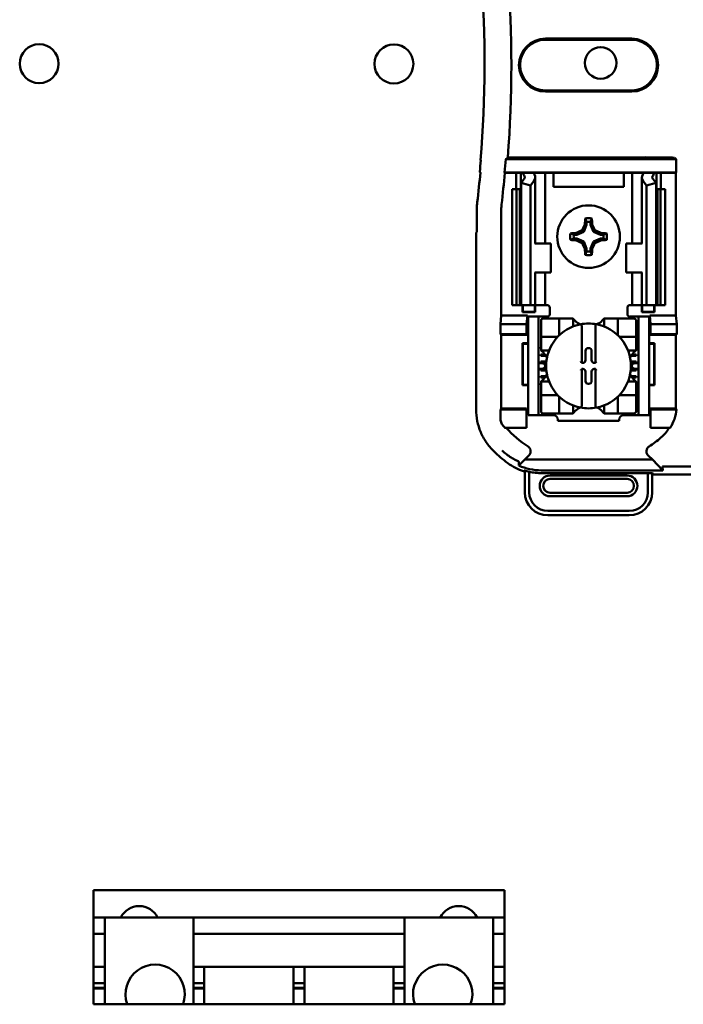
# Model space of a CAD drawing. Units: inches. Extents: x 2 to 86, y 1 to 67.
# Drawn here: x 63.6 to 65.6, y 33.8 to 36.6 of the extents above; entities that cross this region are included whole.
import ezdxf

# ---------------------------------------------------------------- set-up
doc = ezdxf.new("R2010")
doc.units = ezdxf.units.IN
doc.header["$LTSCALE"] = 4
doc.header["$MEASUREMENT"] = 0
doc.layers.add('Visible (ANSI)', color=7, linetype='Continuous', lineweight=50)

msp = doc.modelspace()

# ---------------------------------------------------------------- linework, layer by layer
at = {"layer": 'Visible (ANSI)'}
for p, q in [((65.1615, 36.5931), (65.4095, 36.5931)), ((65.4095, 36.5897), (65.1615, 36.5897)), ((65.1615, 36.4443), (65.4095, 36.4443)), ((65.4095, 36.4409), (65.1615, 36.4409)), ((65.5373, 36.2461), (65.0473, 36.2461)), ((65.0534, 36.2517), (65.4498, 36.2517)), ((65.5332, 36.2503), (65.5373, 36.2461)), ((65.5373, 36.2461), (65.5373, 36.2079)), ((65.0449, 36.207), (65.0441, 36.2079)), ((65.0441, 36.2079), (65.5373, 36.2079)), ((65.0772, 36.207), (65.0449, 36.207)), ((65.0772, 36.207), (65.0905, 36.207)), ((65.0772, 36.1603), (65.0772, 36.207)), ((65.0905, 36.207), (65.0965, 36.207)), ((65.0905, 36.1603), (65.0905, 36.207)), ((65.0965, 36.207), (65.1275, 36.207)), ((65.1492, 36.207), (65.1275, 36.207)), ((65.1492, 36.207), (65.1605, 36.207)), ((65.1697, 36.207), (65.1605, 36.207)), ((65.1605, 36.0037), (65.1605, 36.207)), ((65.1845, 36.207), (65.1697, 36.207)), ((65.3865, 36.207), (65.1845, 36.207)), ((65.1845, 36.167), (65.1845, 36.207)), ((65.4013, 36.207), (65.3865, 36.207)), ((65.3865, 36.207), (65.3865, 36.167)), ((65.4013, 36.207), (65.4105, 36.207)), ((65.4218, 36.207), (65.4105, 36.207)), ((65.4105, 36.207), (65.4105, 36.0037)), ((65.4218, 36.207), (65.4435, 36.207)), ((65.4435, 36.207), (65.4745, 36.207)), ((65.4805, 36.207), (65.4745, 36.207)), ((65.4938, 36.207), (65.4805, 36.207)), ((65.4805, 36.207), (65.4805, 36.1603)), ((65.5364, 36.207), (65.4938, 36.207)), ((65.4938, 36.207), (65.4938, 36.1603)), ((65.5373, 36.2079), (65.5364, 36.207)), ((65.5364, 36.207), (65.5364, 35.797)), ((65.0914, 36.1781), (65.1007, 36.1903)), ((65.1282, 36.1833), (65.1188, 36.1711)), ((65.1322, 36.0037), (65.1322, 36.1942)), ((65.4388, 36.1942), (65.4388, 36.0037)), ((65.4522, 36.1711), (65.4428, 36.1833)), ((65.4703, 36.1903), (65.4796, 36.1781)), ((65.0655, 36.1603), (65.0788, 36.1603)), ((65.0655, 35.827), (65.0655, 36.1603)), ((65.0788, 36.1603), (65.0876, 36.1603)), ((65.0788, 35.827), (65.0788, 36.1603)), ((65.0914, 36.1603), (65.0876, 36.1603)), ((65.0876, 35.827), (65.0876, 36.1603)), ((65.0914, 35.827), (65.0914, 36.1781)), ((65.1188, 36.1711), (65.0914, 36.1781)), ((65.1188, 35.827), (65.1188, 36.1711)), ((65.3865, 36.167), (65.1845, 36.167)), ((65.4796, 36.1781), (65.4522, 36.1711)), ((65.4522, 35.827), (65.4522, 36.1711)), ((65.4796, 35.827), (65.4796, 36.1781)), ((65.4834, 36.1603), (65.4796, 36.1603)), ((65.4834, 36.1603), (65.4922, 36.1603)), ((65.4834, 35.827), (65.4834, 36.1603)), ((65.4922, 36.1603), (65.5055, 36.1603)), ((65.4922, 35.827), (65.4922, 36.1603)), ((65.5055, 35.827), (65.5055, 36.1603)), ((64.9644, 36.1036), (64.9644, 36.037)), ((65.0346, 36.102), (65.0346, 35.797)), ((65.28, 36.0661), (65.28, 36.0578)), ((65.291, 36.0578), (65.291, 36.0661)), ((64.9644, 36.037), (64.9627, 36.0353)), ((65.2716, 36.0375), (65.2514, 36.0292)), ((65.2716, 36.0375), (65.2671, 36.0421)), ((65.28, 36.0578), (65.2716, 36.0375)), ((65.28, 36.0578), (65.2747, 36.0588)), ((65.291, 36.0578), (65.2963, 36.0588)), ((65.2994, 36.0375), (65.291, 36.0578)), ((65.2994, 36.0375), (65.3039, 36.0421)), ((65.3196, 36.0292), (65.2994, 36.0375)), ((64.9622, 36.0014), (64.9627, 36.0353)), ((65.2514, 36.0292), (65.2431, 36.0292)), ((65.2431, 36.0182), (65.2514, 36.0182)), ((65.2514, 36.0292), (65.2504, 36.0344)), ((65.2514, 36.0182), (65.2504, 36.0129)), ((65.2514, 36.0182), (65.2716, 36.0098)), ((65.2716, 36.0098), (65.2671, 36.0053)), ((65.2716, 36.0098), (65.28, 35.9896)), ((65.291, 35.9896), (65.2994, 36.0098)), ((65.2994, 36.0098), (65.3196, 36.0182)), ((65.2994, 36.0098), (65.3039, 36.0053)), ((65.3196, 36.0292), (65.3207, 36.0344)), ((65.3279, 36.0292), (65.3196, 36.0292)), ((65.3196, 36.0182), (65.3207, 36.0129)), ((65.3196, 36.0182), (65.3279, 36.0182)), ((64.9622, 35.5266), (64.9622, 36.0014)), ((65.1323, 36.0037), (65.1315, 36.0037)), ((65.1323, 36.0037), (65.1772, 36.0037)), ((65.1772, 35.9203), (65.1772, 36.0037)), ((65.28, 35.9896), (65.2747, 35.9885)), ((65.28, 35.9896), (65.28, 35.9813)), ((65.291, 35.9896), (65.2963, 35.9885)), ((65.291, 35.9813), (65.291, 35.9896)), ((65.4387, 36.0037), (65.3938, 36.0037)), ((65.3938, 36.0037), (65.3938, 35.9203)), ((65.4395, 36.0037), (65.4387, 36.0037)), ((65.1315, 35.9203), (65.1323, 35.9203)), ((65.1322, 35.827), (65.1322, 35.9203)), ((65.1772, 35.9203), (65.1323, 35.9203)), ((65.1605, 35.827), (65.1605, 35.9203)), ((65.3938, 35.9203), (65.4387, 35.9203)), ((65.4105, 35.9203), (65.4105, 35.827)), ((65.4387, 35.9203), (65.4395, 35.9203)), ((65.4388, 35.9203), (65.4388, 35.827)), ((65.0788, 35.827), (65.0655, 35.827)), ((65.0876, 35.827), (65.0788, 35.827)), ((65.0876, 35.827), (65.0914, 35.827)), ((65.0914, 35.827), (65.1188, 35.827)), ((65.0954, 35.8069), (65.0954, 35.827)), ((65.0965, 35.808), (65.0965, 35.827)), ((65.1188, 35.827), (65.1282, 35.827)), ((65.1322, 35.827), (65.1282, 35.827)), ((65.1311, 35.808), (65.1311, 35.827)), ((65.1322, 35.827), (65.1492, 35.827)), ((65.1323, 35.827), (65.1323, 35.8069)), ((65.1605, 35.827), (65.1492, 35.827)), ((65.1605, 35.827), (65.1672, 35.827)), ((65.1738, 35.8203), (65.1738, 35.8003)), ((65.3972, 35.8003), (65.3972, 35.8203)), ((65.4105, 35.827), (65.4038, 35.827)), ((65.4105, 35.827), (65.4218, 35.827)), ((65.4388, 35.827), (65.4218, 35.827)), ((65.4387, 35.8069), (65.4387, 35.827)), ((65.4388, 35.827), (65.4428, 35.827)), ((65.4399, 35.827), (65.4399, 35.808)), ((65.4522, 35.827), (65.4428, 35.827)), ((65.4796, 35.827), (65.4522, 35.827)), ((65.4745, 35.827), (65.4745, 35.808)), ((65.4756, 35.827), (65.4756, 35.8069)), ((65.4796, 35.827), (65.4834, 35.827)), ((65.4922, 35.827), (65.4834, 35.827)), ((65.5055, 35.827), (65.4922, 35.827)), ((65.0321, 35.7723), (65.0346, 35.797)), ((65.0346, 35.797), (65.1096, 35.797)), ((65.0965, 35.808), (65.0954, 35.8069)), ((65.1323, 35.8069), (65.0954, 35.8069)), ((65.0965, 35.808), (65.1311, 35.808)), ((65.1096, 35.797), (65.1072, 35.7723)), ((65.1096, 35.797), (65.1096, 35.7412)), ((65.1115, 35.787), (65.1115, 35.7937)), ((65.1415, 35.7937), (65.1115, 35.7937)), ((65.1115, 35.517), (65.1115, 35.787)), ((65.1311, 35.808), (65.1323, 35.8069)), ((65.1482, 35.7937), (65.1415, 35.7937)), ((65.1415, 35.7937), (65.1415, 35.787)), ((65.1415, 35.517), (65.1415, 35.787)), ((65.1672, 35.7937), (65.1482, 35.7937)), ((65.149, 35.7832), (65.149, 35.7412)), ((65.1963, 35.7885), (65.1543, 35.7885)), ((65.1963, 35.7885), (65.2015, 35.7885)), ((65.2015, 35.7412), (65.2015, 35.7885)), ((65.2068, 35.7885), (65.2015, 35.7885)), ((65.2068, 35.7885), (65.2356, 35.7885)), ((65.2409, 35.7885), (65.2356, 35.7885)), ((65.2409, 35.7885), (65.2409, 35.7656)), ((65.3301, 35.7885), (65.3354, 35.7885)), ((65.3301, 35.7656), (65.3301, 35.7885)), ((65.3354, 35.7885), (65.3642, 35.7885)), ((65.3695, 35.7885), (65.3642, 35.7885)), ((65.3695, 35.7885), (65.3747, 35.7885)), ((65.3695, 35.7885), (65.3695, 35.7412)), ((65.4167, 35.7885), (65.3747, 35.7885)), ((65.4038, 35.7937), (65.4228, 35.7937)), ((65.422, 35.7412), (65.422, 35.7832)), ((65.4295, 35.7937), (65.4228, 35.7937)), ((65.4595, 35.7937), (65.4295, 35.7937)), ((65.4295, 35.787), (65.4295, 35.7937)), ((65.4295, 35.517), (65.4295, 35.787)), ((65.4399, 35.808), (65.4387, 35.8069)), ((65.4756, 35.8069), (65.4387, 35.8069)), ((65.4399, 35.808), (65.4745, 35.808)), ((65.4595, 35.7937), (65.4595, 35.787)), ((65.4595, 35.517), (65.4595, 35.787)), ((65.4614, 35.797), (65.5364, 35.797)), ((65.4614, 35.797), (65.4638, 35.7723)), ((65.4614, 35.7412), (65.4614, 35.797)), ((65.4745, 35.808), (65.4756, 35.8069)), ((65.5364, 35.797), (65.5389, 35.7723)), ((65.0321, 35.7437), (65.0321, 35.7723)), ((65.0321, 35.7723), (65.1072, 35.7723)), ((65.1072, 35.7723), (65.1072, 35.7437)), ((65.2658, 35.7666), (65.2658, 35.6617)), ((65.3052, 35.6617), (65.3052, 35.7666)), ((65.4638, 35.7723), (65.4638, 35.7437)), ((65.5389, 35.7723), (65.4638, 35.7723)), ((65.5389, 35.7723), (65.5389, 35.7437)), ((65.0346, 35.7412), (65.0321, 35.7437)), ((65.1072, 35.7437), (65.0321, 35.7437)), ((65.0346, 35.7412), (65.0346, 35.5294)), ((65.1096, 35.7412), (65.0346, 35.7412)), ((65.1096, 35.7412), (65.1072, 35.7437)), ((65.149, 35.736), (65.149, 35.7412)), ((65.149, 35.736), (65.149, 35.7307)), ((65.149, 35.736), (65.1963, 35.736)), ((65.149, 35.7019), (65.149, 35.7307)), ((65.3747, 35.736), (65.422, 35.736)), ((65.422, 35.7412), (65.422, 35.736)), ((65.422, 35.7307), (65.422, 35.736)), ((65.422, 35.7307), (65.422, 35.7019)), ((65.4614, 35.7412), (65.4638, 35.7437)), ((65.5364, 35.7412), (65.4614, 35.7412)), ((65.4638, 35.7437), (65.5389, 35.7437)), ((65.5389, 35.7437), (65.5364, 35.7412)), ((65.5364, 35.5394), (65.5364, 35.7412)), ((65.0965, 35.716), (65.0954, 35.7171)), ((65.0954, 35.5969), (65.0954, 35.7171)), ((65.0954, 35.7171), (65.1115, 35.7171)), ((65.1115, 35.716), (65.0965, 35.716)), ((65.0965, 35.716), (65.0965, 35.598)), ((65.1482, 35.7023), (65.1482, 35.7063)), ((65.1482, 35.7063), (65.149, 35.7063)), ((65.149, 35.7023), (65.1482, 35.7023)), ((65.149, 35.6966), (65.149, 35.7019)), ((65.2844, 35.7033), (65.2866, 35.7033)), ((65.422, 35.7063), (65.4228, 35.7063)), ((65.4228, 35.7023), (65.422, 35.7023)), ((65.422, 35.6966), (65.422, 35.7019)), ((65.4228, 35.7063), (65.4228, 35.7023)), ((65.4595, 35.7171), (65.4756, 35.7171)), ((65.4745, 35.716), (65.4595, 35.716)), ((65.4745, 35.716), (65.4756, 35.7171)), ((65.4745, 35.598), (65.4745, 35.716)), ((65.4756, 35.7171), (65.4756, 35.5969)), ((65.1482, 35.6813), (65.1482, 35.6853)), ((65.1482, 35.6853), (65.1603, 35.6853)), ((65.163, 35.6813), (65.1482, 35.6813)), ((65.1719, 35.6966), (65.149, 35.6966)), ((65.2768, 35.6683), (65.2768, 35.6957)), ((65.2942, 35.6957), (65.2942, 35.6683)), ((65.422, 35.6966), (65.3991, 35.6966)), ((65.4228, 35.6813), (65.408, 35.6813)), ((65.4107, 35.6853), (65.4228, 35.6853)), ((65.4228, 35.6853), (65.4228, 35.6813)), ((65.1512, 35.6599), (65.1415, 35.6599)), ((65.1415, 35.6441), (65.1512, 35.6441)), ((65.1482, 35.6603), (65.1482, 35.6643)), ((65.1482, 35.6643), (65.1641, 35.6643)), ((65.1637, 35.6603), (65.1482, 35.6603)), ((65.1482, 35.6393), (65.1482, 35.6433)), ((65.1482, 35.6433), (65.1638, 35.6433)), ((65.1606, 35.6532), (65.1606, 35.6508)), ((65.2658, 35.6617), (65.2658, 35.6607)), ((65.2658, 35.6607), (65.2692, 35.6607)), ((65.2692, 35.6433), (65.2658, 35.6433)), ((65.2658, 35.6433), (65.2658, 35.6423)), ((65.2658, 35.6423), (65.2658, 35.5374)), ((65.3018, 35.6607), (65.3052, 35.6607)), ((65.3052, 35.6433), (65.3018, 35.6433)), ((65.3052, 35.6607), (65.3052, 35.6617)), ((65.3052, 35.6423), (65.3052, 35.6433)), ((65.3052, 35.5374), (65.3052, 35.6423)), ((65.4069, 35.6643), (65.4228, 35.6643)), ((65.4072, 35.6433), (65.4228, 35.6433)), ((65.4228, 35.6603), (65.4073, 35.6603)), ((65.4104, 35.6508), (65.4104, 35.6532)), ((65.4295, 35.6599), (65.4198, 35.6599)), ((65.4198, 35.6441), (65.4295, 35.6441)), ((65.4228, 35.6643), (65.4228, 35.6603)), ((65.4228, 35.6433), (65.4228, 35.6393)), ((65.1641, 35.6393), (65.1482, 35.6393)), ((65.1482, 35.6183), (65.1482, 35.6223)), ((65.1482, 35.6223), (65.1627, 35.6223)), ((65.16, 35.6183), (65.1482, 35.6183)), ((65.2768, 35.6083), (65.2768, 35.6357)), ((65.2942, 35.6357), (65.2942, 35.6083)), ((65.4228, 35.6393), (65.4069, 35.6393)), ((65.4083, 35.6223), (65.4228, 35.6223)), ((65.4228, 35.6183), (65.411, 35.6183)), ((65.4228, 35.6223), (65.4228, 35.6183)), ((65.0965, 35.598), (65.0954, 35.5969)), ((65.1115, 35.5969), (65.0954, 35.5969)), ((65.0965, 35.598), (65.1115, 35.598)), ((65.1482, 35.5973), (65.1482, 35.6013)), ((65.1482, 35.6013), (65.149, 35.6013)), ((65.149, 35.5973), (65.1482, 35.5973)), ((65.149, 35.6074), (65.149, 35.6021)), ((65.149, 35.6074), (65.1719, 35.6074)), ((65.149, 35.5733), (65.149, 35.6021)), ((65.2866, 35.6007), (65.2844, 35.6007)), ((65.3991, 35.6074), (65.422, 35.6074)), ((65.422, 35.6074), (65.422, 35.6021)), ((65.422, 35.6021), (65.422, 35.5733)), ((65.422, 35.6013), (65.4228, 35.6013)), ((65.4228, 35.5973), (65.422, 35.5973)), ((65.4228, 35.6013), (65.4228, 35.5973)), ((65.4595, 35.598), (65.4745, 35.598)), ((65.4756, 35.5969), (65.4595, 35.5969)), ((65.4745, 35.598), (65.4756, 35.5969)), ((65.149, 35.5733), (65.149, 35.568)), ((65.149, 35.5628), (65.149, 35.568)), ((65.1963, 35.568), (65.149, 35.568)), ((65.149, 35.5628), (65.149, 35.5208)), ((65.2015, 35.5155), (65.2015, 35.5628)), ((65.3695, 35.5628), (65.3695, 35.5155)), ((65.422, 35.568), (65.3747, 35.568)), ((65.422, 35.568), (65.422, 35.5733)), ((65.422, 35.568), (65.422, 35.5628)), ((65.422, 35.5208), (65.422, 35.5628)), ((65.0321, 35.527), (65.0346, 35.5294)), ((65.0346, 35.5294), (65.1072, 35.5294)), ((65.1072, 35.5294), (65.1072, 35.527)), ((65.2409, 35.5384), (65.2409, 35.5155)), ((65.3301, 35.5155), (65.3301, 35.5384)), ((65.4638, 35.5294), (65.536, 35.5294)), ((65.4638, 35.5294), (65.4638, 35.527)), ((65.0321, 35.5017), (65.0321, 35.527)), ((65.0321, 35.527), (65.1072, 35.527)), ((65.1072, 35.527), (65.1072, 35.4737)), ((65.1115, 35.5103), (65.1115, 35.517)), ((65.1115, 35.5103), (65.1415, 35.5103)), ((65.1415, 35.517), (65.1415, 35.5103)), ((65.1415, 35.5103), (65.1482, 35.5103)), ((65.1482, 35.5103), (65.1845, 35.5103)), ((65.1543, 35.5155), (65.1963, 35.5155)), ((65.2015, 35.5155), (65.1963, 35.5155)), ((65.2015, 35.5155), (65.2068, 35.5155)), ((65.2356, 35.5155), (65.2068, 35.5155)), ((65.2409, 35.5155), (65.2356, 35.5155)), ((65.3301, 35.5155), (65.3354, 35.5155)), ((65.3642, 35.5155), (65.3354, 35.5155)), ((65.3642, 35.5155), (65.3695, 35.5155)), ((65.3747, 35.5155), (65.3695, 35.5155)), ((65.3747, 35.5155), (65.4167, 35.5155)), ((65.3866, 35.5103), (65.4228, 35.5103)), ((65.4228, 35.5103), (65.4295, 35.5103)), ((65.4295, 35.5103), (65.4295, 35.517)), ((65.4295, 35.5103), (65.4595, 35.5103)), ((65.4595, 35.517), (65.4595, 35.5103)), ((65.5383, 35.527), (65.4638, 35.527)), ((65.4638, 35.527), (65.4638, 35.4737)), ((65.1072, 35.4737), (65.0457, 35.4737)), ((65.1976, 35.4972), (65.1976, 35.4937)), ((65.3734, 35.4937), (65.1976, 35.4937)), ((65.3734, 35.4937), (65.3734, 35.4972)), ((65.4638, 35.4737), (65.5204, 35.4737)), ((65.102, 35.3826), (65.1142, 35.3947)), ((65.4568, 35.3947), (65.469, 35.3826)), ((65.102, 35.3826), (65.0861, 35.3663)), ((65.469, 35.3826), (65.102, 35.3826)), ((65.4991, 35.3518), (65.469, 35.3826)), ((65.4984, 35.3628), (65.4991, 35.3518)), ((65.5012, 35.3632), (65.6531, 35.3632)), ((65.1024, 35.3511), (65.1024, 35.2885)), ((65.115, 35.2885), (65.115, 35.3478)), ((65.1497, 35.3518), (65.4991, 35.3518)), ((65.456, 35.3437), (65.1513, 35.3437)), ((65.3961, 35.3371), (65.1749, 35.3371)), ((65.456, 35.3437), (65.456, 35.2885)), ((65.4698, 35.3437), (65.456, 35.3437)), ((65.4686, 35.2885), (65.4686, 35.3437)), ((65.4721, 35.3403), (65.4698, 35.3437)), ((66.2656, 35.3403), (65.4721, 35.3403)), ((65.1749, 35.3271), (65.3961, 35.3271)), ((65.3961, 35.2872), (65.1749, 35.2872)), ((65.1749, 35.2772), (65.3961, 35.2772)), ((65.4027, 35.2352), (65.1683, 35.2352)), ((65.1683, 35.2226), (65.4027, 35.2226)), ((63.8623, 34.1193), (63.8623, 34.1451)), ((63.8623, 34.1451), (63.8623, 34.1451)), ((63.8623, 34.1451), (65.0434, 34.1451)), ((63.8623, 34.1451), (65.0434, 34.1451)), ((65.0434, 34.1451), (65.0434, 34.1451)), ((65.0434, 34.1193), (65.0434, 34.1451)), ((63.8623, 34.1193), (63.8623, 34.0664)), ((65.0434, 34.1193), (65.0434, 34.0664)), ((63.8623, 34.0664), (63.8623, 34.0191)), ((63.8623, 34.0664), (63.8946, 34.0664)), ((63.8946, 34.0664), (63.8946, 34.0191)), ((64.1492, 34.0664), (63.8946, 34.0664)), ((64.1492, 34.0664), (64.7565, 34.0664)), ((64.1492, 34.0664), (64.1492, 34.0191)), ((64.7565, 34.0664), (64.7565, 34.0191)), ((65.0111, 34.0664), (64.7565, 34.0664)), ((65.0111, 34.0664), (65.0111, 34.0191)), ((65.0111, 34.0664), (65.0434, 34.0664)), ((65.0434, 34.0664), (65.0434, 34.0191)), ((63.8623, 34.0191), (63.8623, 33.9246)), ((63.8623, 34.0191), (63.8946, 34.0191)), ((63.8946, 34.0191), (63.8946, 33.9246)), ((64.1492, 34.0191), (64.7565, 34.0191)), ((64.1492, 34.0191), (64.1492, 33.9246)), ((64.7565, 34.0191), (64.7565, 33.9246)), ((65.0111, 34.0191), (65.0111, 33.9246)), ((65.0111, 34.0191), (65.0434, 34.0191)), ((65.0434, 34.0191), (65.0434, 33.9246)), ((63.8623, 33.9246), (63.8623, 33.8774)), ((63.8623, 33.9246), (63.8946, 33.9246)), ((63.8946, 33.9246), (63.8946, 33.8774)), ((64.1492, 33.9246), (64.1807, 33.9246)), ((64.1492, 33.9246), (64.1492, 33.8774)), ((64.1807, 33.9246), (64.4371, 33.9246)), ((64.1807, 33.9246), (64.1807, 33.8774)), ((64.4371, 33.9246), (64.4686, 33.9246)), ((64.4371, 33.9246), (64.4371, 33.8774)), ((64.4686, 33.9246), (64.725, 33.9246)), ((64.4686, 33.9246), (64.4686, 33.8774)), ((64.725, 33.9246), (64.7565, 33.9246)), ((64.725, 33.9246), (64.725, 33.8774)), ((64.7565, 33.9246), (64.7565, 33.8774)), ((65.0111, 33.9246), (65.0434, 33.9246)), ((65.0111, 33.9246), (65.0111, 33.8774)), ((65.0434, 33.9246), (65.0434, 33.8774)), ((63.8623, 33.8774), (63.8623, 33.8643)), ((63.8623, 33.8774), (63.8946, 33.8774)), ((63.8623, 33.8643), (63.8623, 33.8617)), ((63.8623, 33.8643), (63.8946, 33.8643)), ((63.8623, 33.8617), (63.8623, 33.817)), ((63.8623, 33.8617), (63.8946, 33.8617)), ((63.8946, 33.8774), (63.8946, 33.8643)), ((63.8946, 33.8643), (63.8946, 33.8617)), ((63.8946, 33.8617), (63.8946, 33.817)), ((64.1492, 33.8774), (64.1492, 33.8643)), ((64.1492, 33.8774), (64.1807, 33.8774)), ((64.1492, 33.8643), (64.1492, 33.8617)), ((64.1492, 33.8643), (64.1807, 33.8643)), ((64.1492, 33.8617), (64.1492, 33.817)), ((64.1492, 33.8617), (64.1807, 33.8617)), ((64.1807, 33.8774), (64.1807, 33.8643)), ((64.1807, 33.8643), (64.1807, 33.8617)), ((64.1807, 33.8617), (64.1807, 33.817)), ((64.4371, 33.8774), (64.4686, 33.8774)), ((64.4371, 33.8774), (64.4371, 33.8643)), ((64.4371, 33.8643), (64.4371, 33.8617)), ((64.4371, 33.8643), (64.4686, 33.8643)), ((64.4371, 33.8617), (64.4371, 33.817)), ((64.4371, 33.8617), (64.4686, 33.8617)), ((64.4686, 33.8774), (64.4686, 33.8643)), ((64.4686, 33.8643), (64.4686, 33.8617)), ((64.4686, 33.8617), (64.4686, 33.817)), ((64.725, 33.8774), (64.7565, 33.8774)), ((64.725, 33.8774), (64.725, 33.8643)), ((64.725, 33.8643), (64.725, 33.8617)), ((64.725, 33.8643), (64.7565, 33.8643)), ((64.725, 33.8617), (64.725, 33.817)), ((64.725, 33.8617), (64.7565, 33.8617)), ((64.7565, 33.8774), (64.7565, 33.8643)), ((64.7565, 33.8643), (64.7565, 33.8617)), ((64.7565, 33.8617), (64.7565, 33.817)), ((65.0111, 33.8774), (65.0111, 33.8643)), ((65.0111, 33.8774), (65.0434, 33.8774)), ((65.0111, 33.8643), (65.0111, 33.8617)), ((65.0111, 33.8643), (65.0434, 33.8643)), ((65.0111, 33.8617), (65.0111, 33.817)), ((65.0111, 33.8617), (65.0434, 33.8617)), ((65.0434, 33.8774), (65.0434, 33.8643)), ((65.0434, 33.8643), (65.0434, 33.8617)), ((65.0434, 33.8617), (65.0434, 33.817)), ((63.8623, 33.817), (63.8623, 33.8166)), ((63.8623, 33.817), (63.8946, 33.817)), ((63.8946, 33.817), (63.8946, 33.8166)), ((63.8946, 33.8166), (64.1492, 33.8166)), ((64.1492, 33.817), (64.1492, 33.8166)), ((64.1492, 33.817), (64.1807, 33.817)), ((64.1807, 33.817), (64.1807, 33.8166)), ((64.1807, 33.8166), (64.4371, 33.8166)), ((64.4371, 33.817), (64.4371, 33.8166)), ((64.4371, 33.817), (64.4686, 33.817)), ((64.4686, 33.817), (64.4686, 33.8166)), ((64.4686, 33.8166), (64.725, 33.8166)), ((64.725, 33.817), (64.725, 33.8166)), ((64.725, 33.817), (64.7565, 33.817)), ((64.7565, 33.817), (64.7565, 33.8166)), ((64.7565, 33.8166), (65.0111, 33.8166)), ((65.0111, 33.817), (65.0111, 33.8166)), ((65.0111, 33.817), (65.0434, 33.817)), ((65.0434, 33.817), (65.0434, 33.8166))]:
    msp.add_line(p, q, dxfattribs=at)
for centre, radius in [((63.7059, 36.5209), 0.056), ((64.7259, 36.5203), 0.056), ((65.3202, 36.5232), 0.0453), ((65.2855, 36.0237), 0.09)]:
    msp.add_circle(centre, radius, dxfattribs=at)
for centre, radius, start, end in [((61.6388, 36.517), 3.3477, 355.3167, 4.4544), ((61.6388, 36.517), 3.4248, 355.5574, 4.4426), ((65.1615, 36.517), 0.0761, 90, 270), ((65.1615, 36.517), 0.0727, 90, 270), ((65.4095, 36.517), 0.0761, 270, 90), ((65.4095, 36.517), 0.0727, 270, 90), ((61.6388, 36.517), 3.4192, 354.8129, 355.4563), ((61.6388, 36.517), 3.35, 353.2487, 354.7087), ((61.6388, 36.517), 3.4201, 353.2743, 354.7995), ((65.1311, 36.1036), 0.1667, 173.2496, 179.999), ((65.1579, 36.102), 0.1233, 173.2752, 179.999), ((65.2855, 36.0237), 0.053, 79.8408, 100.1592), ((65.2855, 36.0237), 0.0428, 82.6326, 97.3674), ((65.2855, 36.0237), 0.053, 169.8408, 190.1592), ((65.2855, 36.0237), 0.0428, 172.6326, 187.3674), ((65.2855, 36.0237), 0.0428, 352.6326, 7.3674), ((65.2855, 36.0237), 0.053, 349.8408, 10.1592), ((65.2855, 36.0237), 0.0428, 262.6326, 277.3674), ((65.2855, 36.0237), 0.053, 259.8408, 280.1592), ((65.1672, 35.8203), 0.00667, 0, 67.9757), ((65.4038, 35.8203), 0.00667, 112.0243, 180), ((65.1543, 35.7832), 0.00525, 90, 180), ((65.1672, 35.8003), 0.00667, 270, 0), ((65.2855, 35.8219), 0.0558, 225.0991, 244.407), ((65.2855, 35.8219), 0.0558, 295.593, 314.9009), ((65.4038, 35.8003), 0.00667, 180, 270), ((65.4167, 35.7832), 0.00525, 0, 90), ((65.2855, 35.652), 0.122, 100.6488, 259.3512), ((65.2855, 35.652), 0.122, 79.3512, 100.6488), ((65.2855, 35.652), 0.122, 280.6488, 79.3512), ((65.1963, 35.7412), 0.00525, 270, 278.0723), ((65.1963, 35.7412), 0.00525, 351.9277, 0), ((65.3747, 35.7412), 0.00525, 180, 188.0723), ((65.3747, 35.7412), 0.00525, 261.9277, 270), ((65.1156, 35.652), 0.0558, 25.593, 44.9009), ((65.4554, 35.652), 0.0558, 135.0991, 154.407), ((65.1156, 35.652), 0.0558, 315.0991, 334.407), ((65.4554, 35.652), 0.0558, 205.593, 224.9009), ((65.1963, 35.5628), 0.00525, 81.9277, 90), ((65.1963, 35.5628), 0.00525, 0, 8.0723), ((65.3747, 35.5628), 0.00525, 171.9277, 180), ((65.3747, 35.5628), 0.00525, 90, 98.0723), ((65.2855, 35.4821), 0.0558, 115.593, 134.9009), ((65.2855, 35.652), 0.122, 259.3512, 280.6488), ((65.2855, 35.4821), 0.0558, 45.0991, 64.407), ((65.1543, 35.5208), 0.00525, 180, 270), ((65.1845, 35.4972), 0.0131, 0, 90), ((65.3866, 35.4972), 0.0131, 90, 180), ((65.4167, 35.5208), 0.00525, 270, 0), ((65.2855, 35.6884), 0.3219, 220.3184, 221.8445), ((65.2855, 35.6884), 0.3195, 222.2382, 236.9949), ((65.2855, 35.6884), 0.3195, 303.0051, 310.583), ((65.2855, 35.6884), 0.3919, 225.9222, 233.6676), ((65.1749, 35.3071), 0.0299, 90, 270), ((65.3961, 35.3071), 0.0299, 270, 90), ((65.1749, 35.3071), 0.0199, 90, 270), ((65.3961, 35.3071), 0.0199, 270, 90), ((65.1683, 35.2885), 0.0659, 180, 270), ((65.1683, 35.2885), 0.0533, 180, 270), ((65.4027, 35.2885), 0.0533, 270, 0), ((65.4027, 35.2885), 0.0659, 270, 0), ((63.9935, 34.0401), 0.0591, 26.3878, 153.6122), ((64.9121, 34.0401), 0.0591, 26.3878, 153.6122), ((64.0394, 33.8454), 0.0853, 340.2814, 199.7186), ((64.8662, 33.8454), 0.0853, 340.2814, 199.7186)]:
    msp.add_arc(centre, radius, start, end, dxfattribs=at)
for centre, major_axis, ratio, start_param, end_param in [((58.4316, 36.4591), (6.5508, 0), 0.71325, 6.229796, 6.237064), ((65.4498, 36.2503), (-0.0833, 0), 0.017455, 3.159046, 4.712389), ((65.3045, 36.236), (0.214, 0), 0.57735, 3.378809, 3.460971), ((65.3581, 36.2354), (-0.2375, 0), 0.5, 0.241236, 0.278899), ((65.2129, 36.2354), (0.2375, 0), 0.5, 6.004286, 6.041949), ((65.2665, 36.236), (0.214, 0), 0.57735, 5.963807, 6.045969), ((65.0855, 36.1942), (-0.0167, 0), 0.57735, 2.725071, 3.460971), ((65.0855, 36.1942), (-0.0467, 0), 0.57735, 2.725071, 3.460971), ((65.4855, 36.1942), (-0.0467, 0), 0.57735, 5.963807, 6.699707), ((65.4855, 36.1942), (-0.0167, 0), 0.57735, 5.963807, 6.699707), ((65.2911, 36.0237), (0, 0.1005), 0.173648, 1.025501, 1.21363), ((65.2799, 36.0237), (0, -0.1005), 0.173648, 1.927963, 2.116092), ((65.2829, 36.0298), (0.0928, 0.0384), 0.173648, 1.670024, 1.85687), ((65.2793, 36.0262), (0.0384, 0.0928), 0.173648, 1.284722, 1.471568), ((65.2917, 36.0262), (0.0384, -0.0928), 0.173648, 1.670024, 1.85687), ((65.2881, 36.0298), (0.0928, -0.0384), 0.173648, 1.284722, 1.471568), ((65.2855, 36.0181), (0.1005, 0), 0.173648, 1.927963, 2.116092), ((65.2855, 36.0293), (-0.1005, 0), 0.173648, 1.025501, 1.21363), ((65.2829, 36.0175), (-0.0928, 0.0384), 0.173648, 1.284722, 1.471568), ((65.2881, 36.0175), (-0.0928, -0.0384), 0.173648, 1.670024, 1.85687), ((65.2855, 36.0181), (0.1005, 0), 0.173648, 1.025501, 1.21363), ((65.2855, 36.0293), (-0.1005, 0), 0.173648, 1.927963, 2.116092), ((65.2793, 36.0211), (-0.0384, 0.0928), 0.173648, 1.670024, 1.85687), ((65.2911, 36.0237), (0, 0.1005), 0.173648, 1.927963, 2.116092), ((65.2799, 36.0237), (0, -0.1005), 0.173648, 1.025501, 1.21363), ((65.2917, 36.0211), (-0.0384, -0.0928), 0.173648, 1.284722, 1.471568), ((65.2844, 35.6957), (-0.00539, 0.00539), 0.998783, 5.498396, 7.067974), ((65.2866, 35.6957), (0.00539, 0.00539), 0.998783, 5.498396, 7.067974), ((65.1512, 35.6532), (-0.00943, 0), 0.707107, 3.141593, 4.712389), ((65.1512, 35.6508), (-0.00943, 0), 0.707107, 1.570796, 3.141593), ((65.2632, 35.6617), (-0.00262, 0), 0.0349, 3.141593, 3.217906), ((65.2632, 35.6423), (-0.00262, 0), 0.0349, 3.065279, 3.141592), ((65.2692, 35.6683), (0.00539, -0.00539), 0.998783, 5.498396, 7.067974), ((65.2692, 35.6357), (0.00539, 0.00539), 0.998783, 5.498396, 7.067974), ((65.3018, 35.6683), (-0.00539, -0.00539), 0.998783, 5.498396, 7.067974), ((65.3018, 35.6357), (-0.00539, 0.00539), 0.998783, 5.498396, 7.067974), ((65.3078, 35.6617), (-0.00262, 0), 0.0349, 6.206872, 6.283185), ((65.3078, 35.6423), (-0.00262, 0), 0.0349, 0, 0.076314), ((65.4198, 35.6532), (-0.00943, 0), 0.707107, 4.712389, 6.283185), ((65.4198, 35.6508), (-0.00943, 0), 0.707107, 0, 1.570796), ((65.2844, 35.6083), (-0.00539, -0.00539), 0.998783, 5.498396, 7.067974), ((65.2866, 35.6083), (0.00539, -0.00539), 0.998783, 5.498396, 7.067974)]:
    msp.add_ellipse(centre, major_axis=major_axis, ratio=ratio, start_param=start_param, end_param=end_param, dxfattribs=at)
for points, degree in [([(65.0473, 36.2461), (65.0503, 36.2489), (65.0534, 36.2517)], 2), ([(64.973, 36.2098), (64.9738, 36.2089), (64.9745, 36.2081)], 2), ([(65.1672, 35.827), (65.168, 35.827), (65.1689, 35.8268), (65.1697, 35.8265)], 3), ([(65.4038, 35.827), (65.403, 35.827), (65.4021, 35.8268), (65.4013, 35.8265)], 3)]:
    msp.add_open_spline(points, degree=degree, dxfattribs=at)
for points, weights in [([(65.28, 36.0661), (65.2783, 36.0705), (65.2762, 36.0758)], [1.03566151999, 1.03921745307, 1.03237175083]), ([(65.291, 36.0661), (65.2927, 36.0705), (65.2948, 36.0758)], [1.03566152, 1.03921745307, 1.03237175083]), ([(65.2431, 36.0292), (65.2387, 36.0309), (65.2334, 36.033)], [1.03566151999, 1.03921745307, 1.03237175083]), ([(65.2431, 36.0182), (65.2387, 36.0165), (65.2334, 36.0143)], [1.03566151999, 1.03921745307, 1.03237175083]), ([(65.3279, 36.0292), (65.3323, 36.0309), (65.3376, 36.033)], [1.03566152, 1.03921745307, 1.03237175083]), ([(65.3279, 36.0182), (65.3323, 36.0165), (65.3376, 36.0143)], [1.03566151999, 1.03921745307, 1.03237175083]), ([(65.28, 35.9813), (65.2783, 35.9769), (65.2762, 35.9715)], [1.03566151999, 1.03921745307, 1.03237175083]), ([(65.291, 35.9813), (65.2927, 35.9769), (65.2948, 35.9715)], [1.03566151999, 1.03921745307, 1.03237175083])]:
    msp.add_rational_spline(points, weights, degree=2, dxfattribs=at)
for points, knots in [([(65.2461, 35.7824), (65.2454, 35.7832), (65.2447, 35.7839), (65.2433, 35.7855), (65.2426, 35.7862), (65.2418, 35.7873), (65.2415, 35.7877), (65.2411, 35.7882), (65.241, 35.7883), (65.2409, 35.7884), (65.2409, 35.7885), (65.2409, 35.7885)], [0.10925636, 0.10925636, 0.10925636, 0.10925636, 0.12080103, 0.12080103, 0.1323457, 0.1323457, 0.13995717, 0.13995717, 0.1437629, 0.1437629, 0.14756864, 0.14756864, 0.14756864, 0.14756864]), ([(65.3301, 35.7885), (65.3301, 35.7885), (65.3301, 35.7884), (65.33, 35.7883), (65.3299, 35.7882), (65.3295, 35.7877), (65.3292, 35.7873), (65.3284, 35.7862), (65.3277, 35.7855), (65.3263, 35.7839), (65.3256, 35.7832), (65.3249, 35.7824)], [0, 0, 0, 0, 0.00380574, 0.00380574, 0.00761147, 0.00761147, 0.01522294, 0.01522294, 0.02676761, 0.02676761, 0.03831228, 0.03831228, 0.03831228, 0.03831228]), ([(65.2629, 35.7719), (65.263, 35.772), (65.2631, 35.772), (65.2632, 35.772), (65.2633, 35.772), (65.2635, 35.7719), (65.2637, 35.7719), (65.2638, 35.7718), (65.2643, 35.7715), (65.2646, 35.7712), (65.2651, 35.7704), (65.2653, 35.7697), (65.2657, 35.7684), (65.2658, 35.7674), (65.2658, 35.7666)], [-0.00087101, -0.00087101, -0.00087101, -0.00087101, 0, 0, 0, 0.00135965, 0.00135965, 0.00288745, 0.00288745, 0.00720369, 0.00720369, 0.0138402, 0.0138402, 0.02329198, 0.02329198, 0.02329198, 0.02329198]), ([(65.3081, 35.7719), (65.308, 35.772), (65.3079, 35.772), (65.3078, 35.772), (65.3077, 35.772), (65.3075, 35.7719), (65.3073, 35.7719), (65.3072, 35.7718), (65.3067, 35.7715), (65.3064, 35.7712), (65.3059, 35.7704), (65.3057, 35.7697), (65.3053, 35.7684), (65.3052, 35.7674), (65.3052, 35.7666)], [0.09360857, 0.09360857, 0.09360857, 0.09360857, 0.09447958, 0.09447958, 0.09447958, 0.09583923, 0.09583923, 0.09736703, 0.09736703, 0.10168327, 0.10168327, 0.10831977, 0.10831977, 0.11777155, 0.11777155, 0.11777155, 0.11777155]), ([(65.149, 35.6966), (65.149, 35.6966), (65.1491, 35.6966), (65.1492, 35.6965), (65.1493, 35.6964), (65.1498, 35.696), (65.1502, 35.6957), (65.1513, 35.6949), (65.152, 35.6942), (65.1536, 35.6928), (65.1543, 35.6921), (65.1551, 35.6914)], [0, 0, 0, 0, 0.00380574, 0.00380574, 0.00761147, 0.00761147, 0.01522294, 0.01522294, 0.02676761, 0.02676761, 0.03831228, 0.03831228, 0.03831228, 0.03831228]), ([(65.4159, 35.6914), (65.4167, 35.6921), (65.4174, 35.6928), (65.419, 35.6942), (65.4197, 35.6949), (65.4208, 35.6957), (65.4212, 35.696), (65.4217, 35.6964), (65.4218, 35.6965), (65.4219, 35.6966), (65.422, 35.6966), (65.422, 35.6966)], [0.10925636, 0.10925636, 0.10925636, 0.10925636, 0.12080103, 0.12080103, 0.1323457, 0.1323457, 0.13995717, 0.13995717, 0.1437629, 0.1437629, 0.14756864, 0.14756864, 0.14756864, 0.14756864]), ([(65.2629, 35.6645), (65.263, 35.6645), (65.263, 35.6644), (65.2633, 35.6642), (65.2635, 35.6639), (65.264, 35.6634), (65.2643, 35.6631), (65.2648, 35.6626), (65.265, 35.6624), (65.2654, 35.6621), (65.2655, 35.6619), (65.2657, 35.6618), (65.2658, 35.6617), (65.2658, 35.6617), (65.2658, 35.6617), (65.2658, 35.6617)], [-0.04490546, -0.04490546, -0.04490546, -0.04490546, -0.04465939, -0.04465939, -0.03936228, -0.03936228, -0.03430646, -0.03430646, -0.02894599, -0.02894599, -0.02493945, -0.02493945, -0.02146839, -0.02146839, -0.02119769, -0.02119769, -0.02119769, -0.02119769]), ([(65.2629, 35.6395), (65.263, 35.6395), (65.263, 35.6396), (65.2633, 35.6398), (65.2635, 35.6401), (65.264, 35.6406), (65.2643, 35.6409), (65.2648, 35.6414), (65.265, 35.6416), (65.2654, 35.6419), (65.2655, 35.6421), (65.2657, 35.6422), (65.2658, 35.6423), (65.2658, 35.6423), (65.2658, 35.6423), (65.2658, 35.6423)], [-0.04490546, -0.04490546, -0.04490546, -0.04490546, -0.04465939, -0.04465939, -0.03936228, -0.03936228, -0.03430645, -0.03430645, -0.02894599, -0.02894599, -0.02493945, -0.02493945, -0.02146839, -0.02146839, -0.02119769, -0.02119769, -0.02119769, -0.02119769]), ([(65.3081, 35.6645), (65.308, 35.6645), (65.308, 35.6644), (65.3077, 35.6642), (65.3075, 35.6639), (65.307, 35.6634), (65.3067, 35.6631), (65.3062, 35.6626), (65.306, 35.6624), (65.3056, 35.6621), (65.3055, 35.6619), (65.3053, 35.6618), (65.3052, 35.6617), (65.3052, 35.6617), (65.3052, 35.6617), (65.3052, 35.6617)], [-0.04490546, -0.04490546, -0.04490546, -0.04490546, -0.04465939, -0.04465939, -0.03936228, -0.03936228, -0.03430645, -0.03430645, -0.02894599, -0.02894599, -0.02493945, -0.02493945, -0.02146839, -0.02146839, -0.02119769, -0.02119769, -0.02119769, -0.02119769]), ([(65.3081, 35.6395), (65.308, 35.6395), (65.308, 35.6396), (65.3077, 35.6398), (65.3075, 35.6401), (65.307, 35.6406), (65.3067, 35.6409), (65.3062, 35.6414), (65.306, 35.6416), (65.3056, 35.6419), (65.3055, 35.6421), (65.3053, 35.6422), (65.3052, 35.6423), (65.3052, 35.6423), (65.3052, 35.6423), (65.3052, 35.6423)], [-0.04490546, -0.04490546, -0.04490546, -0.04490546, -0.04465939, -0.04465939, -0.03936228, -0.03936228, -0.03430646, -0.03430646, -0.02894599, -0.02894599, -0.02493945, -0.02493945, -0.02146839, -0.02146839, -0.02119769, -0.02119769, -0.02119769, -0.02119769]), ([(65.1551, 35.6126), (65.1543, 35.6119), (65.1536, 35.6112), (65.152, 35.6098), (65.1513, 35.6091), (65.1502, 35.6083), (65.1498, 35.608), (65.1493, 35.6076), (65.1492, 35.6075), (65.1491, 35.6074), (65.149, 35.6074), (65.149, 35.6074)], [-0.03831228, -0.03831228, -0.03831228, -0.03831228, -0.02676761, -0.02676761, -0.01522294, -0.01522294, -0.00761147, -0.00761147, -0.00380574, -0.00380574, 0, 0, 0, 0]), ([(65.422, 35.6074), (65.422, 35.6074), (65.4219, 35.6074), (65.4218, 35.6075), (65.4217, 35.6076), (65.4212, 35.608), (65.4208, 35.6083), (65.4197, 35.6091), (65.419, 35.6098), (65.4174, 35.6112), (65.4167, 35.6119), (65.4159, 35.6126)], [0, 0, 0, 0, 0.00380574, 0.00380574, 0.00761147, 0.00761147, 0.01522294, 0.01522294, 0.02676761, 0.02676761, 0.03831228, 0.03831228, 0.03831228, 0.03831228]), ([(65.2629, 35.5321), (65.263, 35.532), (65.2631, 35.532), (65.2632, 35.532), (65.2633, 35.532), (65.2635, 35.5321), (65.2637, 35.5321), (65.2638, 35.5322), (65.2643, 35.5325), (65.2646, 35.5328), (65.2651, 35.5336), (65.2653, 35.5343), (65.2657, 35.5356), (65.2658, 35.5366), (65.2658, 35.5374)], [0.09351326, 0.09351326, 0.09351326, 0.09351326, 0.09438426, 0.09438426, 0.09438426, 0.09574391, 0.09574391, 0.09727172, 0.09727172, 0.10158796, 0.10158796, 0.10822446, 0.10822446, 0.11767624, 0.11767624, 0.11767624, 0.11767624]), ([(65.3081, 35.5321), (65.308, 35.532), (65.3079, 35.532), (65.3078, 35.532), (65.3077, 35.532), (65.3075, 35.5321), (65.3072, 35.5322), (65.307, 35.5323), (65.3065, 35.5326), (65.3062, 35.5331), (65.3054, 35.5347), (65.3052, 35.5362), (65.3052, 35.5374)], [-0.00087101, -0.00087101, -0.00087101, -0.00087101, 0, 0, 0, 0.00159694, 0.00159694, 0.00346189, 0.00346189, 0.00918494, 0.00918494, 0.02339358, 0.02339358, 0.02339358, 0.02339358]), ([(65.536, 35.5294), (65.5362, 35.5311), (65.5363, 35.5328), (65.5364, 35.5361), (65.5364, 35.5378), (65.5364, 35.5394)], [0.0000484, 0.0000484, 0.0000484, 0.0000484, 0.01913368, 0.01913368, 0.0381916, 0.0381916, 0.0381916, 0.0381916]), ([(65.5383, 35.527), (65.538, 35.5274), (65.5376, 35.5278), (65.5368, 35.5286), (65.5364, 35.529), (65.536, 35.5294)], [0.0000976, 0.0000976, 0.0000976, 0.0000976, 0.2668377, 0.2668377, 0.5335811, 0.5335811, 0.5335811, 0.5335811]), ([(64.9622, 35.5266), (64.9622, 35.5155), (64.9633, 35.5044), (64.9678, 35.4826), (64.9712, 35.472), (64.9798, 35.4515), (64.9852, 35.4417), (64.9977, 35.4232), (65.0049, 35.4147), (65.0129, 35.4069)], [0, 0, 0, 0, 0.1270354, 0.1270354, 0.2540546, 0.2540546, 0.3813474, 0.3813474, 0.508659, 0.508659, 0.508659, 0.508659]), ([(65.0321, 35.5017), (65.0321, 35.4978), (65.0328, 35.4939), (65.0355, 35.4865), (65.0375, 35.4831), (65.04, 35.4801)], [0, 0, 0, 0, 0.04467495, 0.04467495, 0.0893499, 0.0893499, 0.0893499, 0.0893499]), ([(65.2409, 35.5155), (65.2409, 35.5155), (65.2409, 35.5156), (65.241, 35.5157), (65.2411, 35.5158), (65.2415, 35.5163), (65.2418, 35.5167), (65.2426, 35.5178), (65.2433, 35.5185), (65.2447, 35.5201), (65.2454, 35.5208), (65.2461, 35.5216)], [0, 0, 0, 0, 0.00380574, 0.00380574, 0.00761147, 0.00761147, 0.01522294, 0.01522294, 0.02676761, 0.02676761, 0.03831228, 0.03831228, 0.03831228, 0.03831228]), ([(65.3249, 35.5216), (65.3256, 35.5208), (65.3263, 35.5201), (65.3277, 35.5185), (65.3284, 35.5178), (65.3292, 35.5167), (65.3295, 35.5163), (65.3299, 35.5158), (65.33, 35.5157), (65.3301, 35.5156), (65.3301, 35.5155), (65.3301, 35.5155)], [0.10925636, 0.10925636, 0.10925636, 0.10925636, 0.12080103, 0.12080103, 0.1323457, 0.1323457, 0.13995717, 0.13995717, 0.1437629, 0.1437629, 0.14756864, 0.14756864, 0.14756864, 0.14756864]), ([(65.5204, 35.4737), (65.5254, 35.4818), (65.5294, 35.4904), (65.5354, 35.5083), (65.5374, 35.5176), (65.5383, 35.527)], [0.0002951, 0.0002951, 0.0002951, 0.0002951, 0.1086254, 0.1086254, 0.2165058, 0.2165058, 0.2165058, 0.2165058]), ([(65.4934, 35.4458), (65.498, 35.4498), (65.5023, 35.4541), (65.5103, 35.4634), (65.514, 35.4684), (65.5173, 35.4737)], [0, 0, 0, 0, 0.0699364, 0.0699364, 0.1404991, 0.1404991, 0.1404991, 0.1404991]), ([(65.1142, 35.3947), (65.1152, 35.3957), (65.116, 35.3968), (65.1174, 35.3993), (65.118, 35.4005), (65.1188, 35.4034), (65.1192, 35.4056), (65.1187, 35.4104), (65.1181, 35.4125), (65.1164, 35.4156), (65.1156, 35.4168), (65.1137, 35.4188), (65.1126, 35.4197), (65.1115, 35.4205)], [-0.1431203, -0.1431203, -0.1431203, -0.1431203, -0.1153226, -0.1153226, -0.0875319, -0.0875319, -0.0564938, -0.0564938, -0.0318713, -0.0318713, -0.0159383, -0.0159383, 0, 0, 0, 0]), ([(65.4595, 35.4205), (65.4584, 35.4197), (65.4573, 35.4188), (65.4554, 35.4168), (65.4546, 35.4156), (65.4532, 35.413), (65.4523, 35.411), (65.4518, 35.4061), (65.452, 35.4039), (65.453, 35.4005), (65.4536, 35.3992), (65.455, 35.3968), (65.4558, 35.3957), (65.4568, 35.3947)], [-0.1431233, -0.1431233, -0.1431233, -0.1431233, -0.1153241, -0.1153241, -0.0875315, -0.0875315, -0.0564941, -0.0564941, -0.031872, -0.031872, -0.0159387, -0.0159387, 0, 0, 0, 0]), ([(65.076, 35.3814), (65.0716, 35.3837), (65.0672, 35.3862), (65.0627, 35.3889), (65.054, 35.3943), (65.0453, 35.4008), (65.0368, 35.4085), (65.0368, 35.4086), (65.0367, 35.4086), (65.0367, 35.4087)], [-0.2711839, -0.2711839, -0.2711839, -0.2711839, -0.178486, -0.178486, -0.178486, 0, 0, 0, 0.0011653, 0.0011653, 0.0011653, 0.0011653]), ([(65.0533, 35.3727), (65.0602, 35.3677), (65.0675, 35.3631), (65.0828, 35.3552), (65.0907, 35.3519), (65.0989, 35.3491)], [0, 0, 0, 0, 0.0978422, 0.0978422, 0.196391, 0.196391, 0.196391, 0.196391]), ([(65.0829, 35.378), (65.0818, 35.3786), (65.0808, 35.3791), (65.0786, 35.3801), (65.0775, 35.3807), (65.0764, 35.3813)], [0.00148136, 0.00148136, 0.00148136, 0.00148136, 0.02360434, 0.02360434, 0.04707941, 0.04707941, 0.04707941, 0.04707941]), ([(65.0846, 35.3773), (65.0844, 35.3774), (65.0842, 35.3775), (65.0837, 35.3777), (65.0834, 35.3779), (65.0829, 35.378)], [-0.01943062, -0.01943062, -0.01943062, -0.01943062, -0.0098683, -0.0098683, -0.00064635, -0.00064635, -0.00064635, -0.00064635]), ([(65.085, 35.3768), (65.085, 35.3768), (65.085, 35.3768), (65.085, 35.3768), (65.085, 35.3768), (65.085, 35.3769), (65.085, 35.3769), (65.085, 35.377), (65.085, 35.377), (65.0849, 35.3771), (65.0848, 35.3771), (65.0847, 35.3772), (65.0846, 35.3773), (65.0846, 35.3773)], [-0.05523216, -0.05523216, -0.05523216, -0.05523216, -0.04702791, -0.04702791, -0.03910408, -0.03910408, -0.027799, -0.027799, -0.01507355, -0.01507355, -0.0045364, -0.0045364, 0, 0, 0, 0]), ([(65.0849, 35.3653), (65.0849, 35.3672), (65.0849, 35.3691), (65.085, 35.3729), (65.085, 35.3748), (65.085, 35.3768)], [0.000211, 0.000211, 0.000211, 0.000211, 0.893647, 0.893647, 1.787138, 1.787138, 1.787138, 1.787138]), ([(65.0849, 35.3653), (65.0851, 35.3654), (65.0853, 35.3656), (65.0857, 35.3659), (65.0859, 35.3661), (65.0861, 35.3663)], [-0.007297126, -0.007297126, -0.007297126, -0.007297126, -0.003966297, -0.003966297, 0, 0, 0, 0]), ([(65.1497, 35.3518), (65.1383, 35.3518), (65.127, 35.353), (65.1051, 35.3577), (65.0947, 35.3611), (65.0849, 35.3653)], [0.0000006, 0.0000006, 0.0000006, 0.0000006, 0.130315, 0.130315, 0.260863, 0.260863, 0.260863, 0.260863]), ([(65.4984, 35.3628), (65.4984, 35.3629), (65.4986, 35.3631), (65.4991, 35.3632), (65.4993, 35.3632), (65.4996, 35.3632), (65.5, 35.3632), (65.5002, 35.3632), (65.5004, 35.3632), (65.5006, 35.3632), (65.5007, 35.3632), (65.5008, 35.3632), (65.5009, 35.3632), (65.501, 35.3632), (65.5011, 35.3632), (65.5012, 35.3632)], [0, 0, 0, 0, 0.05459973, 0.05459973, 0.05459973, 0.07314564, 0.07314564, 0.07314564, 0.07989664, 0.07989664, 0.07989664, 0.08268718, 0.08268718, 0.08268718, 0.08528766, 0.08528766, 0.08528766, 0.08528766]), ([(65.0989, 35.3491), (65.0993, 35.3495), (65.0997, 35.3499), (65.1004, 35.3507), (65.1008, 35.3511), (65.1012, 35.3515)], [0.0000073, 0.0000073, 0.0000073, 0.0000073, 0.247732, 0.247732, 0.4954621, 0.4954621, 0.4954621, 0.4954621]), ([(65.1012, 35.3515), (65.1035, 35.3508), (65.1058, 35.3501), (65.1104, 35.3489), (65.1127, 35.3483), (65.115, 35.3478)], [0.00019776, 0.00019776, 0.00019776, 0.00019776, 0.0276016, 0.0276016, 0.054912, 0.054912, 0.054912, 0.054912]), ([(65.115, 35.3478), (65.121, 35.3464), (65.1271, 35.3454), (65.1392, 35.3441), (65.1452, 35.3437), (65.1513, 35.3437)], [-0.1392799, -0.1392799, -0.1392799, -0.1392799, -0.0690934, -0.0690934, -0.0000001, -0.0000001, -0.0000001, -0.0000001])]:
    msp.add_open_spline(points, degree=3, knots=knots, dxfattribs=at)

doc.saveas('drawing.dxf')
